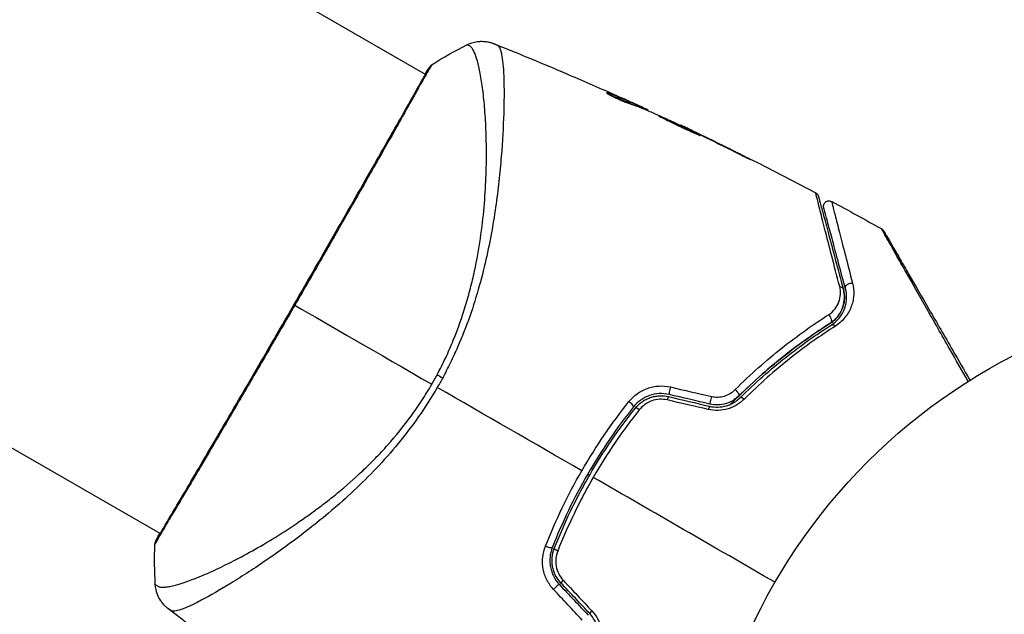
# Model space of a CAD drawing. Units: millimetres. Extents: x -3497 to 5325, y -5761 to 3438.
# Drawn here: x -115 to -25, y -2140 to -2086 of the extents above; entities that cross this region are included whole.
import ezdxf

# ---------------------------------------------------------------- set-up
doc = ezdxf.new("R2010")
doc.units = ezdxf.units.MM
doc.header["$LTSCALE"] = 20
doc.layers.add('2d', color=230, linetype='Continuous')
doc.layers.add('ASTMF3101-TrainingEnvelope_Hatch', color=222, linetype='Continuous')

msp = doc.modelspace()

# ---------------------------------------------------------------- hatches: boundary and pattern name
at = {"layer": 'ASTMF3101-TrainingEnvelope_Hatch'}
h = msp.add_hatch(dxfattribs=at)
h.set_pattern_fill('ANSI31', color=256, scale=100)
h.set_pattern_definition([(45, (3246, -1e-12), (-224.506, 224.506), [])])
h.paths.add_polyline_path([(145.693, 1448.62, 0.185699), (-196.266, 1339.271, 0.443514), (-1364.014, 700), (-1996.41, 700, 0.414214), (-2246.41, 450), (-2246.41, -450, 0.414214), (-1996.41, -700), (-1281.2, -700, 0.219565), (-1091, -612.247), (-1091, -2164.761, 0.238186), (-1070.679, -2205), (-1082, -2205), (-2082, -2205, 1), (-2082, -3205), (-1082, -3205), (-82, -3205, 0.015612), (-50.799, -3204.026), (-50.799, -3205, 0.414214), (-0.799, -3255), (2164.761, -3255, 0.414216), (2214.761, -3205), (2746, -3205), (3746, -3205, 0.414214), (4246, -2705, 0.414214), (3746, -2205), (3275.994, -2205, 0.239213), (3296.8, -2164), (3296.8, -651.19, 0.160232), (3445.2, -700), (4160.41, -700, 0.414214), (4410.41, -450), (4410.41, 450, 0.414214), (4160.41, 700), (3528.167, 700, 0.482983), (2252.804, 1293.663, 0.091799), (2075.993, 1337.082)])
h.paths.add_polyline_path([(2018.307, -366.558, 0.047587), (2113.2, -363.009), (2113.2, -2155), (9, -2155), (9, -255.294, 0.004248), (21.604, -246.698, 0.033499), (88.007, -255.02)], flags=16)
h.paths.add_polyline_path([(500, 2023.41, 1), (-500, 2023.41, 1)])
h.paths.add_polyline_path([(2664, 2023.41, 1), (1664, 2023.41, 1)])
h.paths.add_polyline_path([(-735.59, -3326.38, 0.414214), (-785.59, -3276.38), (-1378.41, -3276.38, 0.414214), (-1428.41, -3326.38), (-1428.41, -4795.98, 0.414214), (-1378.41, -4845.98), (-785.59, -4845.98, 0.414214), (-735.59, -4795.98)])
h.paths.add_polyline_path([(2899.59, -4795.98, 0.414214), (2949.59, -4845.98), (3542.41, -4845.98, 0.414214), (3592.41, -4795.98), (3592.41, -3326.38, 0.414214), (3542.41, -3276.38), (2949.59, -3276.38, 0.414214), (2899.59, -3326.38)])

# ---------------------------------------------------------------- linework, layer by layer
at = {"layer": '2d'}
for p, q in [((-77.726, -2091.239), (-204.299, -2018.163)), ((-101.876, -2133.068), (-228.449, -2059.992)), ((-77.678, -2091.267), (-77.678, -2091.267)), ((-61.109, -2093.009), (-61.073, -2092.946)), ((-58.91, -2093.813), (-58.908, -2093.81)), ((-58.591, -2094.082), (-58.541, -2093.995)), ((-58.449, -2094.138), (-58.4, -2094.054)), ((-57.632, -2094.475), (-57.596, -2094.415)), ((-57.479, -2094.539), (-57.452, -2094.492)), ((-70.621, -2095.341), (-70.622, -2095.341)), ((-54.481, -2095.894), (-54.466, -2095.868)), ((-53.473, -2096.368), (-53.462, -2096.349)), ((-52.547, -2096.815), (-52.536, -2096.797)), ((-48.903, -2098.617), (-48.892, -2098.598)), ((-101.829, -2133.096), (-101.829, -2133.096)), ((-96.483, -2136.182), (-96.483, -2136.182)), ((-94.772, -2137.17), (-94.772, -2137.17))]:
    msp.add_line(p, q, dxfattribs=at)
msp.add_circle((0, -2164), 53, dxfattribs=at)
at = {"layer": '2d', "extrusion": (0, 0, -1)}
for centre, major_axis, ratio, start_param, end_param in [((-76.938, -2090.872), (-0.408, 0.289), 0.994416, -0.289265, -0.000039), ((-40.163, -2110.945), (0.483, 0.129), 0.750634, -1.073065, 0), ((-39.004, -2110.634), (0.483, 0.129), 0.77624, 3.141593, 5.23741), ((-41.153, -2113.483), (-0.268, 0.422), 0.647067, 1.089453, 3.141593), ((-40.511, -2114.496), (-0.268, 0.422), 0.626901, 0, 1.098062), ((-75.489, -2119.37), (-2.646, 1.414), 0.044447, 1.085973, 1.291788), ((-49.56, -2120.179), (-0.352, 0.355), 0.37544, 1.275341, 3.141593), ((-48.716, -2121.032), (-0.352, 0.355), 0.365048, 0, 1.280833), ((-66.646, -2134.162), (-0.466, 0.182), 0.219733, 3.141593, 4.968788), ((-65.529, -2134.599), (-0.466, 0.182), 0.213783, -1.318873, 0)]:
    msp.add_ellipse(centre, major_axis=major_axis, ratio=ratio, start_param=start_param, end_param=end_param, dxfattribs=at)
at = {"layer": '2d'}
for centre, major_axis, ratio, start_param, end_param in [((-55.426, -2119.909), (0.114, 0.487), 0.107057, 1.173425, 3.141593), ((-55.701, -2121.077), (0.114, 0.487), 0.117624, 0, 1.210531), ((-51.705, -2120.784), (0.114, 0.487), 0.084811, 1.143201, 3.141593), ((-59.164, -2121.202), (-0.391, 0.312), 0.219733, 3.141593, 4.968788), ((-58.226, -2121.951), (-0.391, 0.312), 0.213783, -1.318873, 0), ((-51.979, -2121.952), (0.114, 0.487), 0.095637, 0, 1.180471), ((-101.787, -2133.94), (-0.443, 0.232), 0.994441, 0.000125, 0.446046), ((-65.897, -2138.045), (0.364, 0.342), 0.107057, 0, 1.968168), ((-65.023, -2137.223), (0.364, 0.342), 0.117624, 1.931062, 3.141593), ((-62.405, -2140.009), (0.364, 0.342), 0.095637, 1.961122, 3.141593)]:
    msp.add_ellipse(centre, major_axis=major_axis, ratio=ratio, start_param=start_param, end_param=end_param, dxfattribs=at)
for points, knots in [([(-73.954, -2088.549), (-73.665, -2088.403), (-73.348, -2088.303), (-72.87, -2088.235), (-72.709, -2088.224), (-72.394, -2088.23), (-72.237, -2088.245), (-71.973, -2088.291), (-71.858, -2088.319), (-71.721, -2088.358), (-71.683, -2088.371), (-71.609, -2088.395), (-71.576, -2088.407), (-71.522, -2088.427), (-71.501, -2088.436), (-71.484, -2088.443)], [0, 0, 0, 0, 0.0971851, 0.0971851, 0.1452694, 0.1452694, 0.1923029, 0.1923029, 0.228238, 0.228238, 0.2439373, 0.2439373, 0.2635728, 0.2635728, 0.2847725, 0.2847725, 0.2847725, 0.2847725]), ([(-71.483, -2088.443), (-71.483, -2088.443), (-71.483, -2088.443), (-71.483, -2088.443), (-71.483, -2088.443), (-71.483, -2088.443)], [0.005429455217, 0.005429455217, 0.005429455217, 0.005429455217, 0.0054332298, 0.0054332298, 0.005435116917, 0.005435116917, 0.005435116917, 0.005435116917]), ([(-71.483, -2088.443), (-71.473, -2088.447), (-71.443, -2088.46), (-71.371, -2088.493), (-71.344, -2088.506), (-71.294, -2088.529), (-71.275, -2088.537), (-71.235, -2088.555), (-71.212, -2088.565), (-71.187, -2088.576)], [0.005435117, 0.005435117, 0.005435117, 0.005435117, 0.008149875, 0.008149875, 0.009508197, 0.009508197, 0.010187358, 0.010187358, 0.01086652, 0.01086652, 0.01086652, 0.01086652]), ([(-76.667, -2118.607), (-76.391, -2118.092), (-76.131, -2117.571), (-75.639, -2116.518), (-75.406, -2115.986), (-74.756, -2114.399), (-74.386, -2113.344), (-73.911, -2111.768), (-73.765, -2111.243), (-73.497, -2110.197), (-73.373, -2109.675), (-73.04, -2108.137), (-72.864, -2107.142), (-72.437, -2104.236), (-72.286, -2102.406), (-72.202, -2100.254), (-72.19, -2099.829), (-72.176, -2099), (-72.173, -2098.596), (-72.177, -2097.415), (-72.198, -2096.669), (-72.263, -2095.26), (-72.309, -2094.596), (-72.392, -2093.667), (-72.423, -2093.368), (-72.488, -2092.793), (-72.523, -2092.517), (-72.706, -2091.21), (-72.877, -2090.382), (-73.158, -2089.479), (-73.256, -2089.234), (-73.41, -2088.957), (-73.463, -2088.881), (-73.566, -2088.758), (-73.614, -2088.711), (-73.721, -2088.653), (-73.759, -2088.63), (-73.826, -2088.594), (-73.856, -2088.58), (-73.922, -2088.552), (-73.946, -2088.545), (-73.954, -2088.549)], [0.00108513, 0.00108513, 0.00108513, 0.00108513, 0.00283845, 0.00283845, 0.00459176, 0.00459176, 0.0080984, 0.0080984, 0.00985172, 0.00985172, 0.01160504, 0.01160504, 0.01511167, 0.01511167, 0.02212494, 0.02212494, 0.02387826, 0.02387826, 0.02563158, 0.02563158, 0.02913822, 0.02913822, 0.03264485, 0.03264485, 0.03439817, 0.03439817, 0.03615149, 0.03615149, 0.04316476, 0.04316476, 0.0466714, 0.0466714, 0.04842471, 0.04842471, 0.05017803, 0.05017803, 0.05193135, 0.05193135, 0.05368467, 0.05368467, 0.05673284, 0.05673284, 0.05673284, 0.05673284]), ([(-71.187, -2088.576), (-71.145, -2088.595), (-71.106, -2088.626), (-71.031, -2088.716), (-70.995, -2088.774), (-70.929, -2088.916), (-70.898, -2088.999), (-70.842, -2089.19), (-70.816, -2089.298), (-70.697, -2089.893), (-70.635, -2090.554), (-70.585, -2091.804), (-70.575, -2092.265), (-70.571, -2093.27), (-70.577, -2093.809), (-70.62, -2095.524), (-70.679, -2096.8), (-70.812, -2098.552), (-70.841, -2098.91), (-70.906, -2099.642), (-70.941, -2100.017), (-71.058, -2101.155), (-71.148, -2101.935), (-71.365, -2103.535), (-71.49, -2104.356), (-71.783, -2106.037), (-71.95, -2106.898), (-72.339, -2108.661), (-72.563, -2109.564), (-73.08, -2111.414), (-73.368, -2112.344), (-74.023, -2114.209), (-74.39, -2115.144), (-75.007, -2116.55), (-75.224, -2117.02), (-75.675, -2117.95), (-75.911, -2118.411), (-76.158, -2118.868)], [-0.00000006, -0.00000006, -0.00000006, -0.00000006, 0.00155509, 0.00155509, 0.00311024, 0.00311024, 0.00466539, 0.00466539, 0.00622054, 0.00622054, 0.01244115, 0.01244115, 0.01555145, 0.01555145, 0.01866175, 0.01866175, 0.02488235, 0.02488235, 0.0264375, 0.0264375, 0.02799265, 0.02799265, 0.03110295, 0.03110295, 0.03421326, 0.03421326, 0.03732356, 0.03732356, 0.04043386, 0.04043386, 0.04354416, 0.04354416, 0.04665446, 0.04665446, 0.04820961, 0.04820961, 0.04976476, 0.04976476, 0.04976476, 0.04976476]), ([(-102.23, -2133.708), (-102.217, -2133.684), (-102.202, -2133.655), (-102.133, -2133.523), (-102.059, -2133.387), (-101.688, -2132.737), (-101.23, -2131.967), (-99.921, -2129.756), (-99.004, -2128.201), (-96.916, -2124.641), (-95.725, -2122.601), (-93.204, -2118.276), (-91.843, -2115.935), (-89.137, -2111.255), (-87.756, -2108.856), (-85.155, -2104.319), (-83.9, -2102.124), (-81.67, -2098.212), (-80.668, -2096.447), (-79.045, -2093.575), (-78.405, -2092.431), (-77.76, -2091.295), (-77.593, -2091.006), (-77.438, -2090.754), (-77.41, -2090.709), (-77.376, -2090.656), (-77.368, -2090.642), (-77.336, -2090.592), (-77.319, -2090.565), (-77.301, -2090.535), (-77.296, -2090.527), (-77.296, -2090.527)], [0, 0, 0, 0, 0.079186, 0.079186, 0.316987, 0.316987, 1.03639, 1.03639, 1.866693, 1.866693, 2.678234, 2.678234, 3.490515, 3.490515, 4.303406, 4.303406, 5.115089, 5.115089, 5.927843, 5.927843, 6.739687, 6.739687, 7.136474, 7.136474, 7.240132, 7.240132, 7.279464, 7.279464, 7.397503, 7.397503, 7.469809, 7.469809, 7.469809, 7.469809]), ([(-77.121, -2090.337), (-77.12, -2090.336), (-77.12, -2090.336), (-77.117, -2090.337), (-77.142, -2090.378), (-77.244, -2090.537), (-77.321, -2090.655), (-77.509, -2090.971), (-77.623, -2091.169), (-77.826, -2091.526), (-77.899, -2091.655), (-78.054, -2091.931), (-78.136, -2092.078), (-78.398, -2092.546), (-78.592, -2092.893), (-79.019, -2093.657), (-79.253, -2094.073), (-79.76, -2094.977), (-80.035, -2095.466), (-80.903, -2097.007), (-81.545, -2098.141), (-82.424, -2099.69), (-82.604, -2100.006), (-82.972, -2100.653), (-83.16, -2100.983), (-83.728, -2101.982), (-84.116, -2102.663), (-84.911, -2104.055), (-85.317, -2104.766), (-85.939, -2105.856), (-86.149, -2106.222), (-86.574, -2106.964), (-86.789, -2107.339), (-87.869, -2109.223), (-88.74, -2110.737), (-89.618, -2112.259)], [0.07923749, 0.07923749, 0.07923749, 0.07923749, 0.07938588, 0.07938588, 0.08203774, 0.08203774, 0.08468959, 0.08468959, 0.08734145, 0.08734145, 0.08866737, 0.08866737, 0.0899933, 0.0899933, 0.09264516, 0.09264516, 0.09529701, 0.09529701, 0.09794886, 0.09794886, 0.10325257, 0.10325257, 0.1045785, 0.1045785, 0.10590443, 0.10590443, 0.10855628, 0.10855628, 0.11120814, 0.11120814, 0.11253406, 0.11253406, 0.11385999, 0.11385999, 0.1191637, 0.1191637, 0.1191637, 0.1191637]), ([(-77.347, -2090.584), (-77.32, -2090.546), (-77.298, -2090.516), (-77.271, -2090.479), (-77.263, -2090.469), (-77.246, -2090.448), (-77.241, -2090.441), (-77.222, -2090.421), (-77.215, -2090.412), (-77.194, -2090.392), (-77.185, -2090.384), (-77.159, -2090.363), (-77.142, -2090.35), (-77.121, -2090.337)], [0, 0, 0, 0, 0.1255639, 0.1255639, 0.1881372, 0.1881372, 0.2195206, 0.2195206, 0.2356823, 0.2356823, 0.2443442, 0.2443442, 0.2537028, 0.2537028, 0.2537028, 0.2537028]), ([(-65.344, -2090.976), (-65.288, -2091), (-65.229, -2091.025), (-65.011, -2091.118), (-64.839, -2091.192), (-64.659, -2091.269)], [0.0043831083, 0.0043831083, 0.0043831083, 0.0043831083, 0.0046081794, 0.0046081794, 0.0051931773, 0.0051931773, 0.0051931773, 0.0051931773]), ([(-61.23, -2092.909), (-61.235, -2092.917), (-61.216, -2092.936), (-61.136, -2092.994), (-61.073, -2093.033), (-60.911, -2093.125), (-60.811, -2093.179), (-60.585, -2093.293), (-60.457, -2093.355), (-60.191, -2093.478), (-60.05, -2093.541), (-59.774, -2093.658), (-59.635, -2093.715), (-59.379, -2093.815), (-59.258, -2093.861), (-59.049, -2093.936), (-58.959, -2093.966), (-58.889, -2093.988)], [0.000653992, 0.000653992, 0.000653992, 0.000653992, 0.001105677, 0.001105677, 0.001557361, 0.001557361, 0.002009045, 0.002009045, 0.002460729, 0.002460729, 0.002912414, 0.002912414, 0.003364098, 0.003364098, 0.003815782, 0.003815782, 0.004267466, 0.004267466, 0.004267466, 0.004267466]), ([(-61.073, -2092.946), (-61.121, -2092.928), (-61.159, -2092.916), (-61.212, -2092.904), (-61.227, -2092.904), (-61.23, -2092.909)], [0, 0, 0, 0, 0.0003269962, 0.0003269962, 0.0006539924, 0.0006539924, 0.0006539924, 0.0006539924]), ([(-58.541, -2093.995), (-58.959, -2093.814), (-59.379, -2093.635), (-60.013, -2093.374), (-60.224, -2093.288), (-60.647, -2093.114), (-60.857, -2093.024), (-61.073, -2092.946)], [0, 0, 0, 0, 0.002943213, 0.002943213, 0.004414819, 0.004414819, 0.005886426, 0.005886426, 0.005886426, 0.005886426]), ([(-60.975, -2093.089), (-60.81, -2093.153), (-60.649, -2093.221), (-60.275, -2093.375), (-60.063, -2093.461), (-59.429, -2093.722), (-59.009, -2093.901), (-58.591, -2094.082)], [0.000338811, 0.000338811, 0.000338811, 0.000338811, 0.001471609, 0.001471609, 0.002943218, 0.002943218, 0.005886436, 0.005886436, 0.005886436, 0.005886436]), ([(-60.325, -2093.171), (-60.016, -2093.31), (-59.723, -2093.442), (-59.173, -2093.692), (-58.929, -2093.804), (-58.718, -2093.902)], [0, 0, 0, 0, 0.00101414, 0.00101414, 0.002028279, 0.002028279, 0.002028279, 0.002028279]), ([(-57.596, -2094.415), (-57.631, -2094.398), (-57.689, -2094.37), (-57.85, -2094.295), (-57.95, -2094.248), (-58.303, -2094.086), (-58.599, -2093.95), (-58.908, -2093.81)], [0, 0, 0, 0, 0.000502189, 0.000502189, 0.001004378, 0.001004378, 0.002008757, 0.002008757, 0.002008757, 0.002008757]), ([(-58.889, -2093.988), (-58.707, -2094.043), (-58.529, -2094.106), (-58.18, -2094.243), (-58.009, -2094.318), (-57.491, -2094.534), (-57.145, -2094.678), (-56.802, -2094.826)], [0, 0, 0, 0, 0.001186164, 0.001186164, 0.002372329, 0.002372329, 0.004744657, 0.004744657, 0.004744657, 0.004744657]), ([(-58.718, -2093.902), (-58.634, -2093.941), (-58.566, -2093.973), (-58.461, -2094.023), (-58.426, -2094.039), (-58.379, -2094.064), (-58.424, -2094.046), (-58.541, -2093.995)], [0, 0, 0, 0, 0.00040527, 0.00040527, 0.000810539, 0.000810539, 0.001621079, 0.001621079, 0.001621079, 0.001621079]), ([(-56.52, -2095.001), (-56.522, -2095.003), (-56.51, -2095.011), (-56.464, -2095.038), (-56.428, -2095.057), (-56.334, -2095.106), (-56.277, -2095.135), (-56.14, -2095.205), (-56.061, -2095.245), (-55.8, -2095.377), (-55.59, -2095.482), (-55.134, -2095.704), (-54.883, -2095.823), (-54.51, -2095.997), (-54.384, -2096.056), (-54.138, -2096.168), (-54.019, -2096.223), (-53.787, -2096.328), (-53.674, -2096.379), (-53.466, -2096.474), (-53.369, -2096.518), (-53.19, -2096.6), (-53.11, -2096.635), (-52.97, -2096.698), (-52.909, -2096.724), (-52.811, -2096.765), (-52.774, -2096.78), (-52.723, -2096.799), (-52.709, -2096.803), (-52.708, -2096.8)], [0, 0, 0, 0, 0.000411281, 0.000411281, 0.000822563, 0.000822563, 0.001233844, 0.001233844, 0.001645125, 0.001645125, 0.002467688, 0.002467688, 0.003290251, 0.003290251, 0.003701532, 0.003701532, 0.004112814, 0.004112814, 0.004524095, 0.004524095, 0.004935376, 0.004935376, 0.005346658, 0.005346658, 0.005757939, 0.005757939, 0.00616922, 0.00616922, 0.006580502, 0.006580502, 0.006580502, 0.006580502]), ([(-52.708, -2096.8), (-52.706, -2096.798), (-52.717, -2096.79), (-52.763, -2096.762), (-52.798, -2096.742), (-52.937, -2096.668), (-53.077, -2096.597), (-53.338, -2096.467), (-53.436, -2096.419), (-53.641, -2096.318), (-53.75, -2096.265), (-53.98, -2096.154), (-54.1, -2096.096), (-54.343, -2095.98), (-54.467, -2095.921), (-54.718, -2095.803), (-54.842, -2095.744), (-55.085, -2095.63), (-55.206, -2095.574), (-55.438, -2095.467), (-55.548, -2095.417), (-55.757, -2095.322), (-55.856, -2095.277), (-56.034, -2095.198), (-56.114, -2095.162), (-56.256, -2095.101), (-56.317, -2095.075), (-56.464, -2095.015), (-56.518, -2094.996), (-56.52, -2095.001)], [0.006580502, 0.006580502, 0.006580502, 0.006580502, 0.006991683, 0.006991683, 0.007402865, 0.007402865, 0.008225229, 0.008225229, 0.008636411, 0.008636411, 0.009047592, 0.009047592, 0.009458774, 0.009458774, 0.009869956, 0.009869956, 0.010281138, 0.010281138, 0.010692319, 0.010692319, 0.011103501, 0.011103501, 0.011514683, 0.011514683, 0.011925865, 0.011925865, 0.012337047, 0.012337047, 0.01315941, 0.01315941, 0.01315941, 0.01315941]), ([(-53.462, -2096.349), (-53.617, -2096.274), (-53.757, -2096.207), (-54.004, -2096.088), (-54.113, -2096.036), (-54.286, -2095.953), (-54.353, -2095.921), (-54.443, -2095.878), (-54.465, -2095.867), (-54.466, -2095.868)], [0, 0, 0, 0, 0.000629883, 0.000629883, 0.001259766, 0.001259766, 0.001889648, 0.001889648, 0.002519531, 0.002519531, 0.002519531, 0.002519531]), ([(-49.839, -2098.153), (-49.688, -2098.228), (-49.529, -2098.307), (-49.288, -2098.427), (-49.208, -2098.467), (-49.051, -2098.544), (-48.973, -2098.583), (-48.752, -2098.692), (-48.615, -2098.759), (-48.389, -2098.87), (-48.297, -2098.914), (-48.205, -2098.958), (-48.181, -2098.969), (-48.149, -2098.983), (-48.141, -2098.986), (-48.141, -2098.985), (-48.148, -2098.98), (-48.179, -2098.963), (-48.202, -2098.951), (-48.354, -2098.871), (-48.594, -2098.748), (-48.892, -2098.598)], [0, 0, 0, 0, 0.000535151, 0.000535151, 0.000802726, 0.000802726, 0.001070302, 0.001070302, 0.001605452, 0.001605452, 0.002140603, 0.002140603, 0.002408178, 0.002408178, 0.002675754, 0.002675754, 0.002943329, 0.002943329, 0.003210905, 0.003210905, 0.004281206, 0.004281206, 0.004281206, 0.004281206]), ([(-40.017, -2110.564), (-40.273, -2109.574), (-40.511, -2108.654), (-40.948, -2106.959), (-41.147, -2106.186), (-41.501, -2104.805), (-41.656, -2104.199), (-41.848, -2103.441), (-41.905, -2103.217), (-42.002, -2102.833), (-42.042, -2102.671), (-42.105, -2102.414), (-42.129, -2102.319), (-42.15, -2102.228), (-42.154, -2102.206), (-42.159, -2102.182), (-42.161, -2102.175), (-42.173, -2102.131), (-42.18, -2102.103), (-42.189, -2102.065), (-42.192, -2102.053), (-42.196, -2102.037), (-42.198, -2102.032), (-42.198, -2102.032)], [0, 0, 0, 0, 0.00458375, 0.00458375, 0.0091675, 0.0091675, 0.01375124, 0.01375124, 0.01604312, 0.01604312, 0.01833499, 0.01833499, 0.02062686, 0.02062686, 0.0217728, 0.0217728, 0.02291874, 0.02291874, 0.02750249, 0.02750249, 0.03208623, 0.03208623, 0.03605725, 0.03605725, 0.03605725, 0.03605725]), ([(-42.198, -2102.032), (-42.15, -2102.057), (-42.106, -2102.091), (-42.044, -2102.157), (-42.022, -2102.186), (-41.991, -2102.237), (-41.981, -2102.258), (-41.963, -2102.3), (-41.955, -2102.322), (-41.95, -2102.344)], [0.00000183, 0.00000183, 0.00000183, 0.00000183, 0.01617297, 0.01617297, 0.02716319, 0.02716319, 0.03397065, 0.03397065, 0.04090987, 0.04090987, 0.04090987, 0.04090987]), ([(-41.95, -2102.344), (-41.95, -2102.344), (-41.948, -2102.348), (-41.944, -2102.364), (-41.941, -2102.376), (-41.931, -2102.414), (-41.924, -2102.441), (-41.912, -2102.485), (-41.91, -2102.492), (-41.904, -2102.514), (-41.899, -2102.534), (-41.875, -2102.621), (-41.85, -2102.714), (-41.783, -2102.967), (-41.74, -2103.126), (-41.638, -2103.506), (-41.579, -2103.729), (-41.377, -2104.481), (-41.215, -2105.085), (-40.847, -2106.458), (-40.641, -2107.228), (-40.189, -2108.914), (-39.943, -2109.831), (-39.68, -2110.815)], [0.03687716, 0.03687716, 0.03687716, 0.03687716, 0.04076651, 0.04076651, 0.04529612, 0.04529612, 0.04982573, 0.04982573, 0.05095814, 0.05095814, 0.05209054, 0.05209054, 0.05435535, 0.05435535, 0.05662015, 0.05662015, 0.05888496, 0.05888496, 0.06341457, 0.06341457, 0.06794418, 0.06794418, 0.0724738, 0.0724738, 0.0724738, 0.0724738]), ([(-41.465, -2103.379), (-41.472, -2103.352), (-41.478, -2103.323), (-41.483, -2103.267), (-41.483, -2103.24), (-41.477, -2103.159), (-41.464, -2103.107), (-41.424, -2103.009), (-41.395, -2102.963), (-41.327, -2102.884), (-41.285, -2102.849), (-41.195, -2102.794), (-41.145, -2102.774), (-41.042, -2102.751), (-40.988, -2102.747), (-40.869, -2102.758), (-40.803, -2102.778), (-40.745, -2102.81)], [0, 0, 0, 0, 0.0085509, 0.0085509, 0.0168583, 0.0168583, 0.0326746, 0.0326746, 0.048491, 0.048491, 0.0643073, 0.0643073, 0.0801236, 0.0801236, 0.09594, 0.09594, 0.1158548, 0.1158548, 0.1158548, 0.1158548]), ([(-40.745, -2102.81), (-40.745, -2102.81), (-40.744, -2102.814), (-40.74, -2102.828), (-40.737, -2102.838), (-40.729, -2102.87), (-40.724, -2102.892), (-40.714, -2102.93), (-40.712, -2102.938), (-40.708, -2102.954), (-40.707, -2102.96), (-40.698, -2103.003), (-40.684, -2103.065), (-40.649, -2103.206), (-40.636, -2103.262), (-40.605, -2103.388), (-40.587, -2103.459), (-40.528, -2103.694), (-40.482, -2103.879), (-40.322, -2104.51), (-40.189, -2105.031), (-39.878, -2106.249), (-39.699, -2106.946), (-39.3, -2108.495), (-39.082, -2109.34), (-38.848, -2110.245)], [0.03575528, 0.03575528, 0.03575528, 0.03575528, 0.03969316, 0.03969316, 0.04410351, 0.04410351, 0.04851386, 0.04851386, 0.04961645, 0.04961645, 0.05071904, 0.05071904, 0.05292421, 0.05292421, 0.0540268, 0.0540268, 0.05512939, 0.05512939, 0.05733456, 0.05733456, 0.06174491, 0.06174491, 0.06615527, 0.06615527, 0.07056562, 0.07056562, 0.07056562, 0.07056562]), ([(-39.486, -2110.764), (-39.728, -2109.864), (-39.952, -2109.025), (-40.262, -2107.869), (-40.36, -2107.502), (-40.545, -2106.812), (-40.632, -2106.487), (-40.876, -2105.578), (-41.015, -2105.059), (-41.183, -2104.432), (-41.232, -2104.249), (-41.295, -2104.016), (-41.313, -2103.945), (-41.347, -2103.821), (-41.361, -2103.766), (-41.399, -2103.627), (-41.415, -2103.567), (-41.425, -2103.528), (-41.427, -2103.522), (-41.431, -2103.506), (-41.433, -2103.498), (-41.443, -2103.46), (-41.449, -2103.439), (-41.457, -2103.408), (-41.46, -2103.397), (-41.464, -2103.383), (-41.465, -2103.379), (-41.465, -2103.379)], [0, 0, 0, 0, 0.00442564, 0.00442564, 0.00663846, 0.00663846, 0.00885128, 0.00885128, 0.01327693, 0.01327693, 0.01548975, 0.01548975, 0.01659616, 0.01659616, 0.01770257, 0.01770257, 0.01991539, 0.01991539, 0.0210218, 0.0210218, 0.02212821, 0.02212821, 0.02655385, 0.02655385, 0.03097949, 0.03097949, 0.03492314, 0.03492314, 0.03492314, 0.03492314]), ([(-28.322, -2119.202), (-28.892, -2118.2), (-29.447, -2117.223), (-30.736, -2114.953), (-31.448, -2113.7), (-32.775, -2111.361), (-33.392, -2110.274), (-34.219, -2108.813), (-34.479, -2108.353), (-34.949, -2107.523), (-35.16, -2107.149), (-35.528, -2106.498), (-35.684, -2106.221), (-35.929, -2105.784), (-36.017, -2105.625), (-36.073, -2105.523), (-36.082, -2105.507), (-36.093, -2105.486), (-36.095, -2105.481), (-36.106, -2105.463), (-36.112, -2105.452), (-36.13, -2105.42), (-36.14, -2105.403), (-36.164, -2105.361), (-36.173, -2105.344), (-36.185, -2105.323), (-36.189, -2105.317), (-36.189, -2105.317)], [0.00170489, 0.00170489, 0.00170489, 0.00170489, 0.00598438, 0.00598438, 0.01196876, 0.01196876, 0.01795315, 0.01795315, 0.02094534, 0.02094534, 0.02393753, 0.02393753, 0.02692972, 0.02692972, 0.02992191, 0.02992191, 0.03066996, 0.03066996, 0.03141801, 0.03141801, 0.0329141, 0.0329141, 0.03590629, 0.03590629, 0.04189068, 0.04189068, 0.04697373, 0.04697373, 0.04697373, 0.04697373]), ([(-36.189, -2105.317), (-36.142, -2105.343), (-36.098, -2105.378), (-36.05, -2105.431), (-36.039, -2105.444), (-36.019, -2105.472), (-36.01, -2105.486), (-36.002, -2105.501)], [0.00000349, 0.00000349, 0.00000349, 0.00000349, 0.01618517, 0.01618517, 0.02141197, 0.02141197, 0.02646614, 0.02646614, 0.02646614, 0.02646614]), ([(-36, -2105.503), (-36, -2105.503), (-35.997, -2105.508), (-35.985, -2105.53), (-35.975, -2105.546), (-35.951, -2105.588), (-35.941, -2105.605), (-35.923, -2105.636), (-35.917, -2105.648), (-35.906, -2105.666), (-35.904, -2105.67), (-35.892, -2105.69), (-35.884, -2105.704), (-35.85, -2105.763), (-35.817, -2105.821), (-35.729, -2105.973), (-35.675, -2106.066), (-35.487, -2106.391), (-35.328, -2106.667), (-34.954, -2107.315), (-34.739, -2107.688), (-34.261, -2108.515), (-33.997, -2108.973), (-33.156, -2110.428), (-32.532, -2111.51), (-31.188, -2113.837), (-30.469, -2115.084), (-29.205, -2117.273), (-28.685, -2118.173), (-28.153, -2119.095)], [0.04849628, 0.04849628, 0.04849628, 0.04849628, 0.05354217, 0.05354217, 0.0594913, 0.0594913, 0.06246586, 0.06246586, 0.06395314, 0.06395314, 0.06469679, 0.06469679, 0.06544043, 0.06544043, 0.06692771, 0.06692771, 0.06841499, 0.06841499, 0.07138956, 0.07138956, 0.07436412, 0.07436412, 0.07733869, 0.07733869, 0.08328782, 0.08328782, 0.08923695, 0.08923695, 0.09319251, 0.09319251, 0.09319251, 0.09319251]), ([(-41.035, -2113.134), (-40.791, -2112.978), (-40.598, -2112.794), (-40.286, -2112.393), (-40.171, -2112.18), (-40.008, -2111.739), (-39.96, -2111.509), (-39.934, -2111.042), (-39.955, -2110.806), (-40.017, -2110.564)], [0, 0, 0, 0, 0.00112788, 0.00112788, 0.002255761, 0.002255761, 0.003383641, 0.003383641, 0.004511522, 0.004511522, 0.004511522, 0.004511522]), ([(-40.886, -2113.905), (-40.72, -2113.8), (-40.578, -2113.686), (-40.328, -2113.448), (-40.219, -2113.322), (-39.938, -2112.939), (-39.81, -2112.677), (-39.637, -2112.148), (-39.592, -2111.879), (-39.578, -2111.346), (-39.608, -2111.082), (-39.68, -2110.815)], [0, 0, 0, 0, 0.000793414, 0.000793414, 0.001586828, 0.001586828, 0.003173655, 0.003173655, 0.004760483, 0.004760483, 0.00634731, 0.00634731, 0.00634731, 0.00634731]), ([(-39.68, -2110.815), (-39.602, -2111.106), (-39.574, -2111.392), (-39.594, -2111.817), (-39.612, -2111.959), (-39.668, -2112.236), (-39.707, -2112.372), (-39.854, -2112.771), (-39.993, -2113.028), (-40.369, -2113.508), (-40.599, -2113.724), (-40.886, -2113.905)], [0, 0, 0, 0, 0.001221021, 0.001221021, 0.001831532, 0.001831532, 0.002442042, 0.002442042, 0.003663063, 0.003663063, 0.004884084, 0.004884084, 0.004884084, 0.004884084]), ([(-40.779, -2114.074), (-40.611, -2113.968), (-40.464, -2113.852), (-40.202, -2113.607), (-40.087, -2113.477), (-39.787, -2113.078), (-39.645, -2112.801), (-39.498, -2112.372), (-39.46, -2112.227), (-39.407, -2111.938), (-39.391, -2111.792), (-39.376, -2111.356), (-39.406, -2111.063), (-39.486, -2110.764)], [0, 0, 0, 0, 0.000810209, 0.000810209, 0.001620418, 0.001620418, 0.003240837, 0.003240837, 0.004051046, 0.004051046, 0.004861255, 0.004861255, 0.006481673, 0.006481673, 0.006481673, 0.006481673]), ([(-38.848, -2110.245), (-38.757, -2110.6), (-38.724, -2110.948), (-38.748, -2111.467), (-38.769, -2111.64), (-38.836, -2111.984), (-38.883, -2112.156), (-39.064, -2112.664), (-39.235, -2112.992), (-39.592, -2113.46), (-39.728, -2113.612), (-40.035, -2113.898), (-40.205, -2114.032), (-40.397, -2114.155)], [0, 0, 0, 0, 0.001726559, 0.001726559, 0.002589839, 0.002589839, 0.003453118, 0.003453118, 0.005179677, 0.005179677, 0.006042957, 0.006042957, 0.006906237, 0.006906237, 0.006906237, 0.006906237]), ([(-89.618, -2112.259), (-90.002, -2112.924), (-90.388, -2113.591), (-90.968, -2114.593), (-91.163, -2114.928), (-91.548, -2115.593), (-91.74, -2115.923), (-92.692, -2117.562), (-93.435, -2118.837), (-94.522, -2120.699), (-94.879, -2121.312), (-95.583, -2122.515), (-95.925, -2123.099), (-96.919, -2124.795), (-97.541, -2125.855), (-98.413, -2127.336), (-98.695, -2127.814), (-99.229, -2128.717), (-99.481, -2129.143), (-100.195, -2130.347), (-100.614, -2131.05), (-101.063, -2131.803), (-101.149, -2131.948), (-101.312, -2132.222), (-101.39, -2132.352), (-101.608, -2132.72), (-101.735, -2132.936), (-101.955, -2133.313), (-102.047, -2133.473), (-102.194, -2133.74), (-102.248, -2133.847), (-102.286, -2133.921)], [0.1191637, 0.1191637, 0.1191637, 0.1191637, 0.12148322, 0.12148322, 0.12264298, 0.12264298, 0.12380274, 0.12380274, 0.12844178, 0.12844178, 0.1307613, 0.1307613, 0.13308082, 0.13308082, 0.13771986, 0.13771986, 0.14003938, 0.14003938, 0.1423589, 0.1423589, 0.14699794, 0.14699794, 0.1481577, 0.1481577, 0.14931746, 0.14931746, 0.15163698, 0.15163698, 0.1539565, 0.1539565, 0.15627602, 0.15627602, 0.15627602, 0.15627602]), ([(-49.535, -2119.949), (-48.115, -2118.536), (-46.685, -2117.278), (-43.839, -2115.02), (-42.421, -2114.019), (-41.035, -2113.134)], [0, 0, 0, 0, 0.00637549, 0.00637549, 0.01275098, 0.01275098, 0.01275098, 0.01275098]), ([(-49.945, -2121.279), (-49.8, -2121.129), (-49.655, -2120.981), (-48.79, -2120.11), (-48.056, -2119.416), (-46.596, -2118.115), (-45.867, -2117.504), (-44.417, -2116.354), (-43.696, -2115.815), (-42.272, -2114.807), (-41.567, -2114.337), (-40.886, -2113.905)], [0.03841577, 0.03841577, 0.03841577, 0.03841577, 0.03907858, 0.03907858, 0.0423315, 0.0423315, 0.04558442, 0.04558442, 0.04883735, 0.04883735, 0.05209027, 0.05209027, 0.05209027, 0.05209027]), ([(-40.886, -2113.905), (-42.242, -2114.764), (-43.628, -2115.736), (-46.415, -2117.932), (-47.816, -2119.156), (-49.209, -2120.534)], [0, 0, 0, 0, 0.00623929, 0.00623929, 0.01247858, 0.01247858, 0.01247858, 0.01247858]), ([(-49.068, -2120.676), (-47.695, -2119.318), (-46.308, -2118.103), (-43.534, -2115.914), (-42.146, -2114.941), (-40.779, -2114.074)], [0, 0, 0, 0, 0.0061147, 0.0061147, 0.01222939, 0.01222939, 0.01222939, 0.01222939]), ([(-40.397, -2114.155), (-41.763, -2115.028), (-43.151, -2116.009), (-45.927, -2118.214), (-47.316, -2119.438), (-48.693, -2120.807)], [0, 0, 0, 0, 0.00615511, 0.00615511, 0.01231023, 0.01231023, 0.01231023, 0.01231023]), ([(-102.319, -2137.68), (-102.319, -2137.681), (-102.318, -2137.683), (-102.308, -2137.7), (-102.275, -2137.726), (-102.192, -2137.784), (-102.16, -2137.803), (-102.095, -2137.841), (-102.07, -2137.857), (-102.016, -2137.886), (-101.985, -2137.897), (-101.816, -2137.943), (-101.627, -2137.956), (-101.27, -2137.92), (-101.137, -2137.9), (-100.847, -2137.844), (-100.689, -2137.807), (-99.839, -2137.584), (-98.98, -2137.279), (-97.458, -2136.634), (-96.912, -2136.388), (-95.744, -2135.828), (-95.12, -2135.513), (-93.178, -2134.48), (-91.787, -2133.669), (-89.588, -2132.241), (-88.837, -2131.728), (-87.685, -2130.89), (-87.297, -2130.6), (-86.523, -2130.003), (-86.135, -2129.695), (-84.974, -2128.74), (-84.201, -2128.061), (-83.05, -2126.969), (-82.667, -2126.592), (-81.906, -2125.811), (-81.526, -2125.405), (-80.414, -2124.155), (-79.708, -2123.278), (-78.702, -2121.9), (-78.375, -2121.43), (-77.742, -2120.466), (-77.437, -2119.972), (-77.142, -2119.462)], [0.16993444, 0.16993444, 0.16993444, 0.16993444, 0.17051597, 0.17051597, 0.17403725, 0.17403725, 0.17579789, 0.17579789, 0.17667821, 0.17667821, 0.17755853, 0.17755853, 0.18107982, 0.18107982, 0.18284046, 0.18284046, 0.1846011, 0.1846011, 0.19164367, 0.19164367, 0.19516496, 0.19516496, 0.19868624, 0.19868624, 0.20572881, 0.20572881, 0.2092501, 0.2092501, 0.21101074, 0.21101074, 0.21277138, 0.21277138, 0.21629267, 0.21629267, 0.21805331, 0.21805331, 0.21981395, 0.21981395, 0.22333524, 0.22333524, 0.22509588, 0.22509588, 0.22685652, 0.22685652, 0.22685652, 0.22685652]), ([(-76.648, -2119.747), (-77.181, -2120.669), (-77.75, -2121.553), (-78.939, -2123.253), (-79.559, -2124.072), (-80.85, -2125.647), (-81.526, -2126.406), (-82.877, -2127.832), (-83.557, -2128.506), (-84.919, -2129.787), (-85.602, -2130.394), (-86.962, -2131.552), (-87.641, -2132.105), (-89.626, -2133.663), (-90.892, -2134.576), (-92.679, -2135.808), (-93.257, -2136.194), (-94.371, -2136.919), (-94.909, -2137.259), (-96.427, -2138.193), (-97.319, -2138.705), (-98.463, -2139.312), (-98.811, -2139.487), (-99.44, -2139.776), (-99.722, -2139.892), (-100.201, -2140.057), (-100.4, -2140.106), (-100.639, -2140.129), (-100.709, -2140.128), (-100.827, -2140.108), (-100.875, -2140.09), (-100.913, -2140.062)], [0.05076767, 0.05076767, 0.05076767, 0.05076767, 0.05394202, 0.05394202, 0.05711637, 0.05711637, 0.06029071, 0.06029071, 0.06346506, 0.06346506, 0.06663941, 0.06663941, 0.06981375, 0.06981375, 0.07616245, 0.07616245, 0.0793368, 0.0793368, 0.08251114, 0.08251114, 0.08885984, 0.08885984, 0.09203418, 0.09203418, 0.09520853, 0.09520853, 0.09838288, 0.09838288, 0.09997005, 0.09997005, 0.10155723, 0.10155723, 0.10155723, 0.10155723]), ([(-59.196, -2121.04), (-58.979, -2120.767), (-58.73, -2120.529), (-58.305, -2120.223), (-58.155, -2120.129), (-57.845, -2119.966), (-57.686, -2119.895), (-57.356, -2119.776), (-57.185, -2119.728), (-56.837, -2119.656), (-56.662, -2119.633), (-56.135, -2119.6), (-55.776, -2119.629), (-55.43, -2119.709)], [0, 0, 0, 0, 0.001056817, 0.001056817, 0.001585225, 0.001585225, 0.002113634, 0.002113634, 0.002642042, 0.002642042, 0.00317045, 0.00317045, 0.004227267, 0.004227267, 0.004227267, 0.004227267]), ([(-55.541, -2120.396), (-55.837, -2120.326), (-56.145, -2120.299), (-56.749, -2120.332), (-57.053, -2120.393), (-57.478, -2120.543), (-57.615, -2120.602), (-57.881, -2120.74), (-58.01, -2120.819), (-58.374, -2121.079), (-58.588, -2121.282), (-58.773, -2121.514)], [0, 0, 0, 0, 0.000919101, 0.000919101, 0.001838201, 0.001838201, 0.002297751, 0.002297751, 0.002757302, 0.002757302, 0.003676402, 0.003676402, 0.003676402, 0.003676402]), ([(-58.617, -2121.639), (-58.441, -2121.419), (-58.234, -2121.224), (-57.892, -2120.981), (-57.772, -2120.909), (-57.522, -2120.78), (-57.39, -2120.723), (-57.124, -2120.631), (-56.988, -2120.594), (-56.711, -2120.54), (-56.569, -2120.522), (-56.143, -2120.5), (-55.863, -2120.525), (-55.586, -2120.59)], [0, 0, 0, 0, 0.000853481, 0.000853481, 0.001280221, 0.001280221, 0.001706962, 0.001706962, 0.002133702, 0.002133702, 0.002560443, 0.002560443, 0.003413923, 0.003413923, 0.003413923, 0.003413923]), ([(-51.865, -2121.465), (-51.611, -2121.525), (-51.351, -2121.551), (-50.834, -2121.536), (-50.573, -2121.494), (-50.207, -2121.386), (-50.088, -2121.342), (-49.858, -2121.241), (-49.745, -2121.183), (-49.427, -2120.992), (-49.237, -2120.844), (-49.068, -2120.676)], [0, 0, 0, 0, 0.000786752, 0.000786752, 0.001573503, 0.001573503, 0.001966879, 0.001966879, 0.002360255, 0.002360255, 0.003147007, 0.003147007, 0.003147007, 0.003147007]), ([(-49.209, -2120.534), (-49.371, -2120.695), (-49.556, -2120.838), (-49.956, -2121.074), (-50.175, -2121.169), (-50.63, -2121.3), (-50.868, -2121.338), (-51.347, -2121.35), (-51.585, -2121.325), (-51.819, -2121.27)], [0, 0, 0, 0, 0.000723096, 0.000723096, 0.001446192, 0.001446192, 0.002169288, 0.002169288, 0.002892384, 0.002892384, 0.002892384, 0.002892384]), ([(-51.695, -2120.573), (-51.499, -2120.618), (-51.301, -2120.637), (-50.901, -2120.623), (-50.703, -2120.59), (-50.326, -2120.477), (-50.145, -2120.396), (-49.818, -2120.199), (-49.668, -2120.081), (-49.535, -2119.949)], [0, 0, 0, 0, 0.000596874, 0.000596874, 0.001193747, 0.001193747, 0.001790621, 0.001790621, 0.002387495, 0.002387495, 0.002387495, 0.002387495]), ([(-58.773, -2121.514), (-59.539, -2122.473), (-60.274, -2123.467), (-61.679, -2125.525), (-62.351, -2126.594), (-63.597, -2128.754), (-64.175, -2129.851), (-65.243, -2132.074), (-65.733, -2133.202), (-66.181, -2134.344)], [0, 0, 0, 0, 0.00375982, 0.00375982, 0.00751965, 0.00751965, 0.01127947, 0.01127947, 0.01503929, 0.01503929, 0.01503929, 0.01503929]), ([(-65.994, -2134.417), (-65.548, -2133.277), (-65.057, -2132.147), (-64.25, -2130.469), (-63.968, -2129.912), (-63.385, -2128.808), (-63.083, -2128.263), (-61.532, -2125.579), (-60.144, -2123.551), (-58.617, -2121.639)], [0, 0, 0, 0, 0.00374303, 0.00374303, 0.00561455, 0.00561455, 0.00748606, 0.00748606, 0.01497212, 0.01497212, 0.01497212, 0.01497212]), ([(-63.491, -2127.343), (-62.853, -2126.239), (-62.166, -2125.145), (-60.73, -2123.039), (-59.979, -2122.022), (-59.196, -2121.04)], [0.007671513, 0.007671513, 0.007671513, 0.007671513, 0.01147923, 0.01147923, 0.015286947, 0.015286947, 0.015286947, 0.015286947]), ([(-55.714, -2120.893), (-55.947, -2120.839), (-56.184, -2120.819), (-56.662, -2120.848), (-56.897, -2120.896), (-57.233, -2121.017), (-57.344, -2121.065), (-57.553, -2121.176), (-57.653, -2121.238), (-57.94, -2121.443), (-58.112, -2121.608), (-58.259, -2121.792)], [0, 0, 0, 0, 0.000712691, 0.000712691, 0.001425382, 0.001425382, 0.001781728, 0.001781728, 0.002138073, 0.002138073, 0.002850764, 0.002850764, 0.002850764, 0.002850764]), ([(-48.693, -2120.807), (-48.894, -2121.008), (-49.12, -2121.185), (-49.496, -2121.412), (-49.628, -2121.481), (-49.9, -2121.602), (-50.039, -2121.653), (-50.467, -2121.782), (-50.772, -2121.833), (-51.377, -2121.854), (-51.681, -2121.825), (-51.979, -2121.756)], [0, 0, 0, 0, 0.000906856, 0.000906856, 0.001360284, 0.001360284, 0.001813712, 0.001813712, 0.002720568, 0.002720568, 0.003627424, 0.003627424, 0.003627424, 0.003627424]), ([(-66.803, -2134.215), (-66.34, -2133.037), (-65.833, -2131.876), (-64.73, -2129.585), (-64.133, -2128.456), (-63.491, -2127.343)], [0, 0, 0, 0, 0.003835757, 0.003835757, 0.007671513, 0.007671513, 0.007671513, 0.007671513]), ([(-62.45, -2127.944), (-62.761, -2128.483), (-63.063, -2129.029), (-63.648, -2130.136), (-63.93, -2130.695), (-64.74, -2132.377), (-65.234, -2133.508), (-65.683, -2134.65)], [0.007483846, 0.007483846, 0.007483846, 0.007483846, 0.009340944, 0.009340944, 0.011198043, 0.011198043, 0.014912239, 0.014912239, 0.014912239, 0.014912239]), ([(-102.355, -2134.043), (-102.354, -2134.02), (-102.352, -2133.999), (-102.346, -2133.967), (-102.344, -2133.954), (-102.338, -2133.929), (-102.335, -2133.92), (-102.328, -2133.896), (-102.324, -2133.887), (-102.313, -2133.855), (-102.307, -2133.843), (-102.279, -2133.778), (-102.248, -2133.71), (-102.132, -2133.471), (-102.034, -2133.282), (-101.906, -2133.051)], [0, 0, 0, 0, 0.0088443, 0.0088443, 0.0176685, 0.0176685, 0.029837, 0.029837, 0.0544416, 0.0544416, 0.1281323, 0.1281323, 0.3492845, 0.3492845, 0.6474033, 0.6474033, 0.6474033, 0.6474033]), ([(-102.286, -2133.921), (-102.33, -2134.005), (-102.353, -2134.046), (-102.355, -2134.044), (-102.355, -2134.044), (-102.355, -2134.043)], [0.156276015, 0.156276015, 0.156276015, 0.156276015, 0.158920015, 0.158920015, 0.159055401, 0.159055401, 0.159055401, 0.159055401]), ([(-102.277, -2133.796), (-102.277, -2133.796), (-102.275, -2133.792), (-102.265, -2133.774), (-102.25, -2133.746), (-102.23, -2133.708)], [0.1447439, 0.1447439, 0.1447439, 0.1447439, 0.1884014, 0.1884014, 0.3148393, 0.3148393, 0.3148393, 0.3148393]), ([(-66.072, -2138.142), (-66.314, -2137.882), (-66.515, -2137.593), (-66.753, -2137.116), (-66.821, -2136.951), (-66.932, -2136.617), (-66.975, -2136.447), (-67.038, -2136.1), (-67.057, -2135.923), (-67.071, -2135.574), (-67.065, -2135.4), (-67.013, -2134.881), (-66.93, -2134.539), (-66.803, -2134.215)], [0, 0, 0, 0, 0.001055909, 0.001055909, 0.001583863, 0.001583863, 0.002111817, 0.002111817, 0.002639772, 0.002639772, 0.003167726, 0.003167726, 0.004223634, 0.004223634, 0.004223634, 0.004223634]), ([(-66.181, -2134.344), (-66.289, -2134.62), (-66.359, -2134.913), (-66.401, -2135.357), (-66.404, -2135.505), (-66.391, -2135.805), (-66.373, -2135.956), (-66.317, -2136.253), (-66.279, -2136.398), (-66.182, -2136.685), (-66.122, -2136.826), (-65.915, -2137.234), (-65.741, -2137.481), (-65.533, -2137.703)], [0, 0, 0, 0, 0.000915866, 0.000915866, 0.001373799, 0.001373799, 0.001831733, 0.001831733, 0.002289666, 0.002289666, 0.002747599, 0.002747599, 0.003663465, 0.003663465, 0.003663465, 0.003663465]), ([(-65.387, -2137.566), (-65.582, -2137.358), (-65.747, -2137.123), (-65.939, -2136.746), (-65.994, -2136.616), (-66.086, -2136.347), (-66.122, -2136.209), (-66.175, -2135.932), (-66.191, -2135.793), (-66.204, -2135.512), (-66.201, -2135.37), (-66.161, -2134.95), (-66.097, -2134.679), (-65.994, -2134.417)], [0, 0, 0, 0, 0.000855596, 0.000855596, 0.001283394, 0.001283394, 0.001711192, 0.001711192, 0.00213899, 0.00213899, 0.002566788, 0.002566788, 0.003422384, 0.003422384, 0.003422384, 0.003422384]), ([(-65.683, -2134.65), (-65.769, -2134.869), (-65.824, -2135.096), (-65.86, -2135.449), (-65.863, -2135.569), (-65.854, -2135.805), (-65.842, -2135.922), (-65.779, -2136.272), (-65.702, -2136.504), (-65.49, -2136.929), (-65.352, -2137.129), (-65.189, -2137.304)], [0, 0, 0, 0, 0.0007132, 0.0007132, 0.0010698, 0.0010698, 0.0014264, 0.0014264, 0.0021396, 0.0021396, 0.0028528, 0.0028528, 0.0028528, 0.0028528]), ([(-101.176, -2139.872), (-101.196, -2139.857), (-101.222, -2139.836), (-101.285, -2139.783), (-101.313, -2139.758), (-101.384, -2139.694), (-101.427, -2139.653), (-101.515, -2139.562), (-101.562, -2139.511), (-101.682, -2139.37), (-101.753, -2139.276), (-101.938, -2138.999), (-102.039, -2138.806), (-102.232, -2138.312), (-102.301, -2137.996), (-102.319, -2137.681)], [0, 0, 0, 0, 0.0303793, 0.0303793, 0.0488644, 0.0488644, 0.0695773, 0.0695773, 0.0911715, 0.0911715, 0.1269498, 0.1269498, 0.1917837, 0.1917837, 0.2864069, 0.2864069, 0.2864069, 0.2864069]), ([(-100.913, -2140.062), (-101, -2139.998), (-101.055, -2139.96), (-101.141, -2139.898), (-101.167, -2139.88), (-101.176, -2139.872)], [-0.00000006, -0.00000006, -0.00000006, -0.00000006, 0.002721433, 0.002721433, 0.005417431, 0.005417431, 0.005417431, 0.005417431]), ([(-62.053, -2143.168), (-61.993, -2142.937), (-61.959, -2142.695), (-61.952, -2142.203), (-61.979, -2141.947), (-62.069, -2141.576), (-62.107, -2141.453), (-62.199, -2141.213), (-62.254, -2141.093), (-62.44, -2140.75), (-62.591, -2140.541), (-62.769, -2140.351)], [0, 0, 0, 0, 0.000784153, 0.000784153, 0.001568305, 0.001568305, 0.001960381, 0.001960381, 0.002352458, 0.002352458, 0.00313661, 0.00313661, 0.00313661, 0.00313661]), ([(-62.573, -2140.107), (-62.365, -2140.33), (-62.19, -2140.575), (-61.976, -2140.978), (-61.912, -2141.118), (-61.806, -2141.4), (-61.762, -2141.544), (-61.693, -2141.835), (-61.668, -2141.983), (-61.636, -2142.28), (-61.63, -2142.427), (-61.638, -2142.864), (-61.679, -2143.152), (-61.752, -2143.427)], [0, 0, 0, 0, 0.000905823, 0.000905823, 0.001358734, 0.001358734, 0.001811646, 0.001811646, 0.002264557, 0.002264557, 0.002717468, 0.002717468, 0.003623291, 0.003623291, 0.003623291, 0.003623291])]:
    msp.add_open_spline(points, degree=3, knots=knots, dxfattribs=at)
for points in [[(-71.479, -2088.445), (-69.424, -2089.266), (-67.379, -2090.11), (-65.344, -2090.976)], [(-77.121, -2090.337), (-76.088, -2089.69), (-75.036, -2089.096), (-73.954, -2088.549)], [(-73.954, -2088.549), (-73.954, -2088.549), (-73.954, -2088.549), (-73.954, -2088.549)], [(-77.754, -2091.223), (-77.57, -2090.922), (-77.433, -2090.706), (-77.346, -2090.584)], [(-64.659, -2091.269), (-63.209, -2091.891), (-61.764, -2092.525), (-60.325, -2093.171)], [(-61.045, -2092.956), (-61.045, -2092.956), (-61.045, -2092.956), (-61.045, -2092.956)], [(-58.908, -2093.81), (-59.234, -2093.662), (-59.559, -2093.515), (-59.883, -2093.37)], [(-58.591, -2094.082), (-58.573, -2094.09), (-58.557, -2094.097), (-58.542, -2094.104)], [(-58.443, -2094.128), (-58.374, -2094.159), (-58.305, -2094.191), (-58.237, -2094.222)], [(-57.452, -2094.492), (-57.45, -2094.489), (-57.498, -2094.463), (-57.596, -2094.415)], [(-57.472, -2094.542), (-57.476, -2094.539), (-57.478, -2094.537), (-57.477, -2094.537)], [(-56.802, -2094.826), (-56.768, -2094.84), (-56.717, -2094.863), (-56.654, -2094.892)], [(-56.654, -2094.892), (-55.614, -2095.365), (-54.578, -2095.846), (-53.545, -2096.334)], [(-54.424, -2095.887), (-50.302, -2097.841), (-46.225, -2099.891), (-42.198, -2102.032)], [(-53.545, -2096.334), (-53.422, -2096.392), (-53.28, -2096.46), (-53.149, -2096.523)], [(-52.536, -2096.797), (-52.864, -2096.637), (-53.173, -2096.488), (-53.462, -2096.349)], [(-53.149, -2096.523), (-53.063, -2096.565), (-52.978, -2096.606), (-52.895, -2096.646)], [(-52.895, -2096.646), (-51.873, -2097.142), (-50.855, -2097.645), (-49.839, -2098.153)], [(-48.892, -2098.598), (-50.103, -2097.989), (-51.317, -2097.388), (-52.536, -2096.797)], [(-40.745, -2102.81), (-39.219, -2103.632), (-37.7, -2104.468), (-36.189, -2105.317)], [(-89.618, -2112.259), (-86.436, -2114.096), (-82.153, -2116.569), (-77.142, -2119.462)], [(-77.142, -2119.462), (-77.061, -2119.32), (-76.9, -2119.037), (-76.744, -2118.751), (-76.667, -2118.607)], [(-76.158, -2118.868), (-76.317, -2119.163), (-76.48, -2119.456), (-76.648, -2119.747)], [(-63.491, -2127.343), (-67.905, -2124.795), (-72.292, -2122.262), (-76.648, -2119.747)], [(-55.43, -2119.709), (-54.186, -2119.997), (-52.941, -2120.285), (-51.695, -2120.573)], [(-55.586, -2120.59), (-54.347, -2120.882), (-53.107, -2121.173), (-51.865, -2121.465)], [(-51.819, -2121.27), (-53.061, -2120.978), (-54.301, -2120.687), (-55.541, -2120.396)], [(-51.979, -2121.756), (-53.225, -2121.468), (-54.47, -2121.18), (-55.714, -2120.893)], [(-58.259, -2121.792), (-59.798, -2123.725), (-61.197, -2125.774), (-62.45, -2127.944)], [(-62.787, -2127.75), (-62.845, -2127.717), (-62.902, -2127.683), (-62.96, -2127.65)], [(-45.899, -2137.5), (-51.451, -2134.295), (-56.971, -2131.108), (-62.45, -2127.944)], [(-102.319, -2137.679), (-102.387, -2136.47), (-102.398, -2135.261), (-102.355, -2134.043)], [(-102.355, -2134.043), (-102.355, -2134.043), (-102.355, -2134.043), (-102.355, -2134.043)], [(-102.319, -2137.679), (-102.319, -2137.679), (-102.319, -2137.679), (-102.319, -2137.68)], [(-65.533, -2137.703), (-64.661, -2138.63), (-63.788, -2139.559), (-62.915, -2140.488)], [(-62.769, -2140.351), (-63.643, -2139.422), (-64.515, -2138.493), (-65.387, -2137.566)], [(-65.189, -2137.304), (-64.318, -2138.237), (-63.446, -2139.171), (-62.573, -2140.107)], [(-63.456, -2140.944), (-64.329, -2140.009), (-65.201, -2139.075), (-66.072, -2138.142)], [(-90.937, -2147.583), (-94.405, -2145.087), (-97.819, -2142.516), (-101.176, -2139.872)]]:
    msp.add_open_spline(points, degree=3, dxfattribs=at)

doc.saveas('drawing.dxf')
